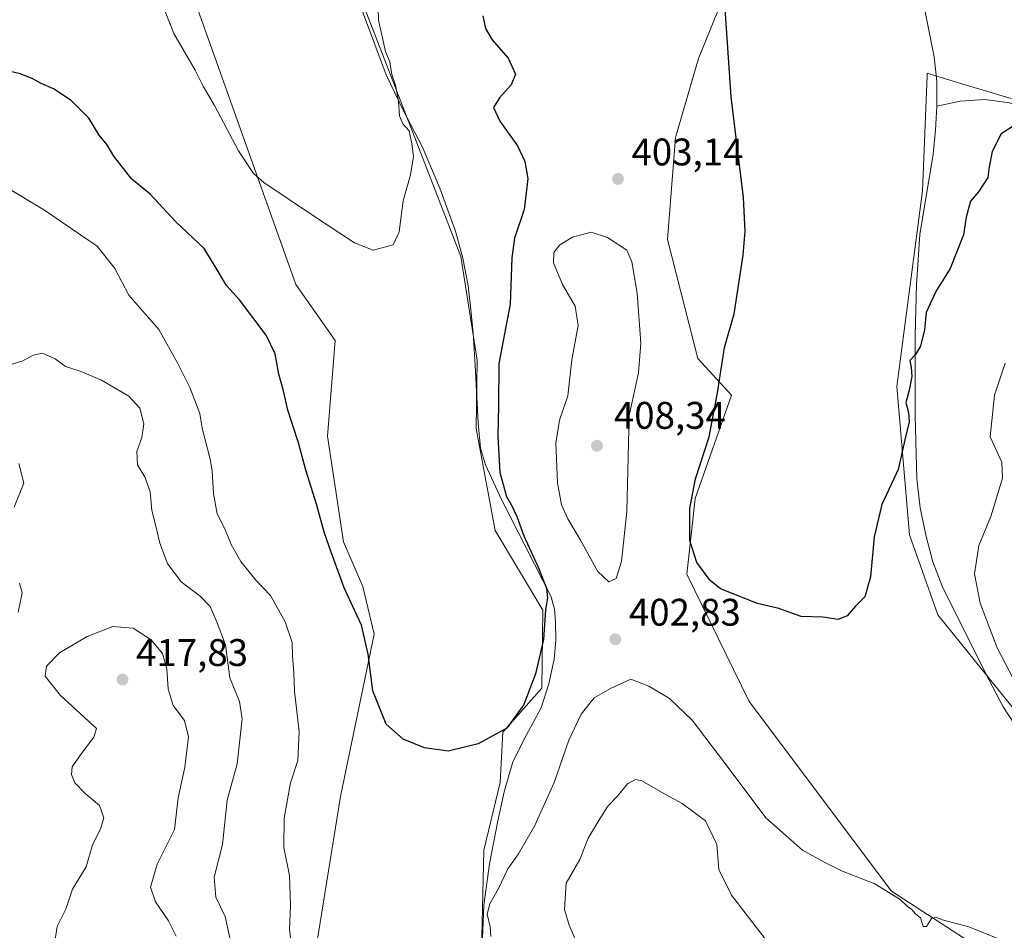
# Model space of a CAD drawing. Units: metres. Extents: x 580534 to 583992, y 4696511 to 4698865.
# Drawn here: x 581723 to 581979, y 4697323 to 4697560 of the extents above; entities that cross this region are included whole.
import ezdxf

# ---------------------------------------------------------------- set-up
doc = ezdxf.new("R2010")
doc.units = ezdxf.units.M
doc.header["$MEASUREMENT"] = 0
for name, color, linetype, lineweight in [('Corriente natural lineal', 142, 'Continuous', 13), ('Cultivos herbáceos CxS', 92, 'Continuous', 0), ('Curva de nivel maestra', 30, 'Continuous', 30), ('Curva de nivel normal', 30, 'Continuous', 0), ('Núcleo urbano CxS', 7, 'Continuous', 0), ('Punto de cota en terreno', 7, 'Continuous', 0), ('Rótulo de punto de cota en terreno', 7, 'Continuous', 0), ('Suelo desnudo CxS', 253, 'Continuous', 0)]:
    doc.layers.add(name, color=color, linetype=linetype, lineweight=lineweight)
doc.styles.add('Style-Arial', font='txt')

# ---------------------------------------------------------------- blocks, each defined once
blk = doc.blocks.new('*U9')
at = {"layer": 'Suelo desnudo CxS', "color": 253, "linetype": 'Continuous', "lineweight": 0}
for points in [[(581912.4062999999, 4697581.704700001, 397.8767999999982), (581899.4140999997, 4697549.860099999, 401.3429999999935), (581893.4698999999, 4697529.245300001, 402.6690999999992), (581891.3986999998, 4697502.708699999, 402.8166000000056), (581899.2950999998, 4697471.685900001, 401.4510000000009), (581908.0349000003, 4697462.2149, 399.6659000000073), (581898.5667000003, 4697435.256300001, 400.3276000000042), (581896.3815000001, 4697415.5845, 400.3450000000012), (581912.6540999999, 4697382.4265, 401.232799999998), (581949.7386999996, 4697332.943499999, 404.8812999999937), (581976.3614999996, 4697315.6665, 405.2436000000016)], [(581989.0141000003, 4697371.153899999, 405.1039000000019), (581961.7370999996, 4697404.9419, 401.6276000000071), (581954.3734999998, 4697425.763699999, 400.5332000000053), (581951.1221000003, 4697464.4475, 399.7011999999959), (581957.7977, 4697515.3849, 398.3368000000046), (581958.9949000003, 4697545.4235, 397.2433000000019), (581959.0179000003, 4697546.002699999, 397.210699999996), (581967.1501000002, 4697543.5623, 398.1091000000015), (581980.8679000001, 4697539.445499999, 398.8588000000018)], [(581842.1370999999, 4697283.2919, 407.170499999993), (581843.5626999997, 4697343.658500001, 403.0084999999963), (581847.7560999999, 4697361.304099999, 401.429999999993), (581848.4842999997, 4697374.419299999, 400.0313000000024), (581858.6503, 4697385.860900001, 400.5633999999991), (581858.9093000004, 4697406.1917, 399.8809999999939), (581846.4708000004, 4697426.918500001, 398.8537000000069), (581841.5380999995, 4697453.5033, 398.7361999999994), (581841.8450999996, 4697471.293299999, 398.4389999999985), (581837.5614999998, 4697498.280900001, 396.364499999996), (581818.2131000003, 4697548.3389, 394.5048999999999), (581792.8267000001, 4697613.6643, 391.655700000003)], [(581766.4071000004, 4697570.2349, 392.7165999999997), (581794.5904000001, 4697490.9955, 396.6394), (581804.7867000002, 4697476.4235, 396.718399999998), (581802.8639000002, 4697451.507900001, 398.7900999999983), (581806.9704999998, 4697423.9641, 399.0466000000015), (581812.0685000002, 4697412.306100001, 399.0151999999944), (581814.9824999999, 4697399.920299999, 399.8616999999941), (581806.2421000004, 4697357.661499999, 402.5231000000058), (581797.3561000006, 4697302.778100001, 404.8436999999976)]]:
    blk.add_polyline3d(points, dxfattribs=at)
blk = doc.blocks.new('5PATER')
at = {"layer": 'Núcleo urbano CxS', "linetype": 'Continuous', "lineweight": 0}
h = blk.add_hatch(color=51, dxfattribs=at)
edge = h.paths.add_edge_path()
edge.add_ellipse((0, 0), major_axis=(-0.1095731443231308, -0.1110710700762829), ratio=0.9994222409660322, start_angle=0, end_angle=360)

msp = doc.modelspace()

# ---------------------------------------------------------------- linework, layer by layer
at = {"layer": 'Corriente natural lineal', "color": 142, "linetype": 'Continuous', "lineweight": 13}
for points in [[(581961.4700999996, 4697537.450099999, 397.8739999999962), (581961.4901000002, 4697543.9001, 397.5553000000073), (581960.8300999999, 4697550.3101, 397.1465000000026), (581954.9401000004, 4697579.940099999, 394.9159000000073), (581954.0301000001, 4697590.7501, 394.3460999999952), (581953.7301000003, 4697601.640100001, 394.1013999999996), (581952.8800999997, 4697611.630100001, 393.7829999999958), (581951.7401000002, 4697621.610099999, 393.5007000000041), (581950.8901000004, 4697625.540100001, 393.3761999999988), (581949.3800999997, 4697629.290100001, 393.1447999999946), (581946.0201000003, 4697635.380100001, 392.6796999999933), (581942.3400999998, 4697641.2501, 392.2467000000034), (581935.6101000002, 4697650.890100001, 391.3571999999986), (581929.0900999998, 4697660.6501, 390.7191000000021), (581920.0601000004, 4697676.9001, 390.1144000000059), (581911.4200999998, 4697691.2401, 389.3181000000041), (581903.7500999998, 4697715.380100001, 387.8147999999928), (581901.5000999998, 4697724.200099999, 387.1073999999935), (581900.3300999999, 4697730.950099999, 386.5412000000069), (581898.8800999997, 4697737.640100001, 386.0286999999953), (581876.3501000004, 4697805.4101, 381.4343999999983), (581871.4600999998, 4697818.220100001, 380.4498000000021)], [(581842.6801000005, 4697307.690099999, 405.0910000000004), (581843.5800999999, 4697329.3201, 403.9787000000069), (581845.0301000001, 4697340.140100001, 403.4291999999987), (581847.1001000004, 4697350.890100001, 402.7030999999988), (581848.8400999998, 4697358.8201, 402.079700000002), (581851.0701000001, 4697366.630100001, 401.2684000000008), (581854.6401000004, 4697373.700099999, 401.3475000000035), (581858.4301000005, 4697380.710100001, 401.2948999999935), (581860.5100999996, 4697387.0001, 400.8505000000005), (581861.8901000004, 4697393.450099999, 400.7260999999999), (581862.3000999996, 4697398.280099999, 400.6113999999943), (581862.2100999998, 4697403.110099999, 400.5380000000005), (581861.9401000004, 4697406.440099999, 400.5673999999999), (581861.0500999996, 4697409.640100001, 400.5632000000041), (581848.1401000004, 4697435.020099999, 399.8703999999998), (581843.9700999996, 4697444.0101, 399.0338000000047), (581842.7100999998, 4697448.340100001, 398.7189000000071), (581842.0500999996, 4697454.9901, 398.8607999999949), (581841.3000999996, 4697469.9901, 398.4167000000016), (581840.7701000003, 4697478.3101, 397.7906999999978), (581840.1901000004, 4697484.4901, 397.1509999999981), (581839.4200999998, 4697490.670100001, 396.9152999999933), (581838.1001000004, 4697497.8301, 396.5212999999931), (581836.1601, 4697504.870100001, 396.2736000000005), (581832.1201, 4697516.050100001, 395.9263999999966), (581827.4501, 4697526.950099999, 395.6684999999998), (581822.6201, 4697536.200099999, 394.9073000000063), (581818.1101000002, 4697545.5801, 394.3368000000046), (581806.3400999998, 4697577.3201, 393.3494000000064)], [(582122.4301000005, 4697377.0601, 421.9293999999937), (582100.2200999996, 4697394.090100001, 417.7838000000047), (582094.7301000003, 4697399.380100001, 416.9278999999952), (582087.9301000005, 4697408.8101, 415.590400000001), (582081.3400999998, 4697418.470100001, 414.4113999999972), (582073.1901000004, 4697429.300100001, 413.1919000000053), (582064.8300999999, 4697440.040100001, 411.8273000000045), (582031.9301000005, 4697478.890100001, 406.7973000000056), (582017.0201000003, 4697493.030099999, 404.251099999994), (582009.6001000004, 4697504.170100001, 402.7642000000051), (581995.1300999997, 4697521.960100001, 400.7057999999961), (581990.6601, 4697528.800100001, 400.2029000000039), (581985.8501000004, 4697535.6601, 399.3653000000049), (581983.3601000002, 4697537.450099999, 399.099000000002), (581980.4101, 4697538.340100001, 398.9851999999955), (581973.9901000002, 4697539.1601, 398.6949000000022), (581967.6101000002, 4697538.7301, 398.4042999999947), (581961.4700999996, 4697537.450099999, 397.8739999999962)], [(582021.1300999997, 4697318.5801, 407.1122999999934), (582019.0000999998, 4697324.200099999, 407.1857000000018), (582015.8300999999, 4697330.270099999, 406.8105999999971), (582012.1601, 4697335.9801, 406.2914000000019), (582002.6801000005, 4697349.290100001, 405.735400000005), (581983.2301000003, 4697374.220100001, 404.3637000000017), (581978.7500999998, 4697380.970100001, 403.9177000000054), (581974.2901, 4697389.5601, 403.6659000000073), (581962.8800999997, 4697412.390100001, 402.0552000000025), (581960.4401000004, 4697418.7501, 401.6312000000034), (581958.7200999996, 4697425.380100001, 401.3157000000065), (581957.1401000004, 4697432.8301, 400.9146000000038), (581956.2901, 4697440.360099999, 400.9017000000022), (581955.9001000002, 4697456.8101, 400.8423999999941), (581955.8400999998, 4697477.800100001, 399.5111000000034), (581956.2001, 4697490.9301, 399.0160999999935), (581957.1201, 4697504.040100001, 398.6938999999985), (581960.5701000001, 4697524.9001, 398.1594999999944), (581961.1700999998, 4697531.170100001, 397.9885000000068), (581961.4700999996, 4697537.450099999, 397.8739999999962)]]:
    msp.add_polyline3d(points, dxfattribs=at)
at = {"layer": 'Cultivos herbáceos CxS', "color": 92, "linetype": 'Continuous', "lineweight": 0}
for points in [[(581792.8267000001, 4697613.6643, 391.655700000003), (581818.2131000003, 4697548.3389, 394.5048999999999), (581837.5614999998, 4697498.280900001, 396.364499999996), (581841.8450999996, 4697471.293299999, 398.4389999999985), (581841.5380999995, 4697453.5033, 398.7361999999994), (581846.4708000004, 4697426.918500001, 398.8537000000069), (581858.9093000004, 4697406.1917, 399.8809999999939), (581858.6503, 4697385.860900001, 400.5633999999991), (581848.4842999997, 4697374.419299999, 400.0313000000024), (581847.7560999999, 4697361.304099999, 401.429999999993), (581843.5626999997, 4697343.658500001, 403.0084999999963), (581842.1370999999, 4697283.2919, 407.170499999993)], [(581842.1370999999, 4697283.2919, 407.170499999993), (581843.5626999997, 4697343.658500001, 403.0084999999963), (581847.7560999999, 4697361.304099999, 401.429999999993), (581848.4842999997, 4697374.419299999, 400.0313000000024), (581858.6503, 4697385.860900001, 400.5633999999991), (581858.9093000004, 4697406.1917, 399.8809999999939), (581846.4708000004, 4697426.918500001, 398.8537000000069), (581841.5380999995, 4697453.5033, 398.7361999999994), (581841.8450999996, 4697471.293299999, 398.4389999999985), (581837.5614999998, 4697498.280900001, 396.364499999996), (581818.2131000003, 4697548.3389, 394.5048999999999), (581792.8267000001, 4697613.6643, 391.655700000003)], [(581976.3614999996, 4697315.6665, 405.2436000000016), (581949.7386999996, 4697332.943499999, 404.8812999999937), (581912.6540999999, 4697382.4265, 401.232799999998), (581896.3815000001, 4697415.5845, 400.3450000000012), (581898.5667000003, 4697435.256300001, 400.3276000000042), (581908.0349000003, 4697462.2149, 399.6659000000073), (581899.2950999998, 4697471.685900001, 401.4510000000009), (581891.3986999998, 4697502.708699999, 402.8166000000056), (581893.4698999999, 4697529.245300001, 402.6690999999992), (581899.4140999997, 4697549.860099999, 401.3429999999935), (581912.4062999999, 4697581.704700001, 397.8767999999982)], [(581912.4062999999, 4697581.704700001, 397.8767999999982), (581899.4140999997, 4697549.860099999, 401.3429999999935), (581893.4698999999, 4697529.245300001, 402.6690999999992), (581891.3986999998, 4697502.708699999, 402.8166000000056), (581899.2950999998, 4697471.685900001, 401.4510000000009), (581908.0349000003, 4697462.2149, 399.6659000000073), (581898.5667000003, 4697435.256300001, 400.3276000000042), (581896.3815000001, 4697415.5845, 400.3450000000012), (581912.6540999999, 4697382.4265, 401.232799999998), (581949.7386999996, 4697332.943499999, 404.8812999999937), (581976.3614999996, 4697315.6665, 405.2436000000016)], [(581797.3561000006, 4697302.778100001, 404.8436999999976), (581806.2421000004, 4697357.661499999, 402.5231000000058), (581814.9824999999, 4697399.920299999, 399.8616999999941), (581812.0685000002, 4697412.306100001, 399.0151999999944), (581806.9704999998, 4697423.9641, 399.0466000000015), (581802.8639000002, 4697451.507900001, 398.7900999999983), (581804.7867000002, 4697476.4235, 396.718399999998), (581794.5904000001, 4697490.9955, 396.6394), (581766.4071000004, 4697570.2349, 392.7165999999997)], [(581766.4071000004, 4697570.2349, 392.7165999999997), (581794.5904000001, 4697490.9955, 396.6394), (581804.7867000002, 4697476.4235, 396.718399999998), (581802.8639000002, 4697451.507900001, 398.7900999999983), (581806.9704999998, 4697423.9641, 399.0466000000015), (581812.0685000002, 4697412.306100001, 399.0151999999944), (581814.9824999999, 4697399.920299999, 399.8616999999941), (581806.2421000004, 4697357.661499999, 402.5231000000058), (581797.3561000006, 4697302.778100001, 404.8436999999976)], [(581980.8679000001, 4697539.445499999, 398.8588000000018), (581967.1501000002, 4697543.5623, 398.1091000000015), (581959.0179000003, 4697546.002699999, 397.210699999996), (581958.9949000003, 4697545.4235, 397.2433000000019), (581957.7977, 4697515.3849, 398.3368000000046), (581951.1221000003, 4697464.4475, 399.7011999999959), (581954.3734999998, 4697425.763699999, 400.5332000000053), (581961.7370999996, 4697404.9419, 401.6276000000071), (581989.0141000003, 4697371.153899999, 405.1039000000019)], [(581989.0141000003, 4697371.153899999, 405.1039000000019), (581961.7370999996, 4697404.9419, 401.6276000000071), (581954.3734999998, 4697425.763699999, 400.5332000000053), (581951.1221000003, 4697464.4475, 399.7011999999959), (581957.7977, 4697515.3849, 398.3368000000046), (581958.9949000003, 4697545.4235, 397.2433000000019), (581959.0179000003, 4697546.002699999, 397.210699999996), (581967.1501000002, 4697543.5623, 398.1091000000015), (581980.8679000001, 4697539.445499999, 398.8588000000018)]]:
    msp.add_polyline3d(points, dxfattribs=at)
at = {"layer": 'Curva de nivel maestra', "color": 30, "linetype": 'Continuous', "lineweight": 30, "elevation": 400, "flags": 128}
for points in [[(581981.1100000005, 4697532.0601), (581978.2300000004, 4697530.2601), (581975.9199999999, 4697525.620100001), (581975.0999999996, 4697521.670100001), (581974.7599999999, 4697518.870100001), (581972.3600000005, 4697515.130100001), (581970.2599999999, 4697512.6601), (581969.1600000003, 4697508.5001), (581968.4600000001, 4697503.920100001), (581965.0199999996, 4697495.1801), (581961.2800000003, 4697489.130100001), (581958.7300000004, 4697483.670100001), (581958.2800000003, 4697479.190099999), (581957.2999999998, 4697474.960100001), (581955.9800000004, 4697472.770099999), (581954.4800000004, 4697471.2401), (581954.8499999996, 4697469.340100001), (581955.0199999996, 4697467.0101), (581954.3300000001, 4697463.470100001), (581953.4299999997, 4697460.220100001), (581954.1699999999, 4697457.620100001), (581954.2800000003, 4697455.2401), (581953.3200000003, 4697451.350099999), (581951.4199999999, 4697442.8301), (581947.2199999997, 4697433.7301), (581945.1600000003, 4697425.2601), (581944.2199999997, 4697414.8301), (581942.7199999997, 4697409.6801), (581940.2999999998, 4697407.1801), (581938.1699999999, 4697404.6801), (581935.8399999999, 4697403.7401), (581931.8399999999, 4697404.340100001), (581926.1399999997, 4697404.5601), (581920.3700000001, 4697406.620100001), (581914.8099999996, 4697407.9101), (581905.1799999997, 4697411.7301), (581902.5099999999, 4697413.940099999), (581898.9800000004, 4697418.610099999), (581897.1799999997, 4697424.350099999), (581897.1600000003, 4697432.6801), (581898.6900000004, 4697440.420100001), (581902.1799999997, 4697451.300100001), (581904.3799999999, 4697462.7401), (581906.2199999997, 4697474.5801), (581908.75, 4697483.340100001), (581911.0899999999, 4697498.640100001), (581911.6299999999, 4697504.9301), (581911.1799999997, 4697513.670100001), (581907.9800000004, 4697539.840100001), (581906.0499999998, 4697568.040100001)], [(581843.2800000003, 4697560.9901), (581844.0099999999, 4697557.6601), (581845.7100000001, 4697554.7301), (581849.9199999999, 4697549.940099999), (581851.7999999998, 4697545.780099999), (581850.7000000002, 4697543.020099999), (581847.5899999999, 4697539.620100001), (581846.0899999999, 4697537.090100001), (581847.7300000004, 4697533.550100001), (581852.2999999998, 4697527.140100001), (581854.2000000002, 4697522.9901), (581854.9600000001, 4697518.610099999), (581854.0599999996, 4697510.5001), (581851.5499999998, 4697503.030099999), (581850.7999999998, 4697497.960100001), (581850.3799999999, 4697485.840100001), (581847.4400000004, 4697470.450099999), (581847.3700000001, 4697459.4901), (581847.1799999997, 4697451.460100001), (581847.7199999997, 4697442.0601), (581849.4400000004, 4697435.7401), (581850.7800000003, 4697433.520099999), (581852.1299999999, 4697430.590100001), (581853.9600000001, 4697425.5701), (581857.7100000001, 4697417.370100001), (581859.8700000001, 4697411.920100001), (581860.1299999999, 4697409.4101), (581859.6200000001, 4697406.2401), (581859.04, 4697398.5001), (581857, 4697389.5601), (581853.9600000001, 4697381.640100001), (581849.5, 4697375.470100001), (581842.1100000005, 4697371.380100001), (581834.2400000002, 4697369.470100001), (581828.1200000001, 4697370.280099999), (581822.5199999996, 4697372.540100001), (581818.1500000004, 4697376.5001), (581814.6100000005, 4697385.200099999), (581813.4500000002, 4697394.6801), (581811.6500000004, 4697402.2401), (581807.1500000004, 4697411.9801), (581803.7999999998, 4697421.3101), (581802.0099999999, 4697426.2601), (581799.9400000004, 4697433.790100001), (581797.2000000002, 4697442.640100001), (581795.2999999998, 4697449.7301), (581792.5199999996, 4697458.270099999), (581791.3399999999, 4697463.340100001), (581790.1299999999, 4697467.670100001), (581789.2000000002, 4697472.9001), (581786.8600000005, 4697477.790100001), (581779.8799999999, 4697487.030099999), (581776.5700000003, 4697490.710100001), (581773.29, 4697496.090100001), (581770.6799999997, 4697500.340100001), (581763.2800000003, 4697507.390100001), (581756.6200000001, 4697514.540100001), (581751.8499999996, 4697518.390100001), (581747.1900000004, 4697524.4001), (581745.4699999997, 4697527.360099999), (581743.3799999999, 4697529.850099999), (581740.7199999997, 4697534.350099999), (581736.0899999999, 4697538.9001), (581731.5, 4697541.9801), (581728.2800000003, 4697543.3201), (581725.9400000004, 4697544.6801), (581722.8300000001, 4697545.860099999), (581719.4800000004, 4697546.610099999)]]:
    msp.add_lwpolyline(points, dxfattribs=at)
at = {"layer": 'Curva de nivel normal', "color": 30, "linetype": 'Continuous', "lineweight": 0, "flags": 128}
for points, elevation in [([(581815.4699999997, 4697581.390100001), (581816.0800000001, 4697559.800100001), (581817.9000000004, 4697551.6601), (581819.0300000003, 4697549.0001), (581819.5999999996, 4697545.6601), (581820.54, 4697542.880100001), (581821.2999999998, 4697538.720100001), (581821.5499999998, 4697534.920100001), (581822.4199999999, 4697532.8101), (581824.0599999996, 4697531.020099999), (581824.7599999999, 4697527.590100001), (581825.25, 4697524.3201), (581824.4100000003, 4697519.5601), (581822.5199999996, 4697512.7601), (581821.5, 4697504.670100001), (581819.9400000004, 4697501.350099999), (581814.7599999999, 4697499.9101), (581809.8499999996, 4697501.840100001), (581799.1699999999, 4697508.860099999), (581786.2100000001, 4697517.520099999), (581783.5899999999, 4697519.9301), (581779.6500000004, 4697525.790100001), (581773.4199999999, 4697537.620100001), (581770.4699999997, 4697542.640100001), (581768.3600000005, 4697546.8301), (581762.79, 4697556.370100001), (581759.6299999999, 4697564.5001)], 395), ([(581794.1500000004, 4697312.5801), (581792.9600000001, 4697323.120100001), (581793.2100000001, 4697329.200099999), (581792.9000000004, 4697337.040100001), (581791.5, 4697344.3201), (581791.5599999996, 4697352.0101), (581793.2300000004, 4697361.220100001), (581795.1100000005, 4697367.0001), (581795.4400000004, 4697374.4801), (581794.2000000002, 4697385.0801), (581794.0800000001, 4697389.9001), (581793.7199999997, 4697394.2401), (581793.6399999997, 4697397.780099999), (581791.7699999996, 4697403.1601), (581787.9800000004, 4697410.020099999), (581784.1799999997, 4697414.0001), (581780.2599999999, 4697418.850099999), (581777.7400000002, 4697423.3201), (581776.0800000001, 4697427.340100001), (581774.1399999997, 4697431.300100001), (581773.1500000004, 4697436.520099999), (581772.7699999996, 4697442.4901), (581772.2699999996, 4697445.540100001), (581770.1900000004, 4697453.590100001), (581769.6100000005, 4697457.4001), (581766.9900000002, 4697464.1801), (581763.8200000003, 4697470.390100001), (581758.9500000002, 4697479.2401), (581751.0599999996, 4697488.2401), (581747.4699999997, 4697495.120100001), (581742.8200000003, 4697500.9801), (581736.3499999996, 4697505.440099999), (581729.1200000001, 4697510.380100001), (581719.3099999996, 4697516.2301)], 405), ([(581871.5099999999, 4697504.630100001), (581866.6200000001, 4697503.3301), (581863.3600000005, 4697501.350099999), (581861.7400000002, 4697499.340100001), (581861.7000000002, 4697496.600099999), (581864.0099999999, 4697490.9901), (581867.2999999998, 4697485.380100001), (581868.0899999999, 4697480.280099999), (581866.4199999999, 4697471.340100001), (581865.4199999999, 4697462.0101), (581863.2800000003, 4697455.6601), (581862.3200000003, 4697449.690099999), (581862.7599999999, 4697439.350099999), (581863.75, 4697433.5801), (581865.3899999997, 4697429.940099999), (581868.7400000002, 4697424.4001), (581873.1900000004, 4697416.2601), (581876.0899999999, 4697413.520099999), (581878.0199999996, 4697414.4001), (581879.3899999997, 4697418.880100001), (581880.7999999998, 4697431.860099999), (581881.4000000004, 4697456.890100001), (581883.8300000001, 4697467.9901), (581884.4699999997, 4697475.7301), (581883.4600000001, 4697488.7601), (581882.0800000001, 4697496.9001), (581880.7599999999, 4697499.920100001), (581875.7800000003, 4697503.200099999), (581871.5099999999, 4697504.630100001)], 405), ([(581777.8799999999, 4697318.380100001), (581776.1500000004, 4697326.4301), (581773.79, 4697331.450099999), (581773.3300000001, 4697336.6601), (581775.4800000004, 4697345.100099999), (581776.6600000003, 4697356.6801), (581779.3300000001, 4697366.130100001), (581780.6100000005, 4697377.840100001), (581779.9299999997, 4697382.420100001), (581777.4100000003, 4697388.5701), (581776.29, 4697397.110099999), (581774.0800000001, 4697402.9101), (581772.29, 4697407.110099999), (581769.6699999999, 4697409.8301), (581764.6900000004, 4697413.520099999), (581761.2000000002, 4697418.360099999), (581759.1500000004, 4697423.640100001), (581758.2199999997, 4697427.720100001), (581757.0700000003, 4697432.130100001), (581756.6100000005, 4697437.0101), (581755.3200000003, 4697440.710100001), (581753.3099999996, 4697444.020099999), (581753.2000000002, 4697447.460100001), (581754.5199999996, 4697451.1801), (581754.9600000001, 4697454.6801), (581753.9800000004, 4697458.790100001), (581751.0999999996, 4697461.9101), (581744.0099999999, 4697466.040100001), (581738.4100000003, 4697468.420100001), (581734.5899999999, 4697469.670100001), (581731.9000000004, 4697471.620100001), (581728.6299999999, 4697473.0701), (581726.2199999997, 4697472.630100001), (581723.5300000003, 4697471.1501), (581718.6900000004, 4697469.600099999)], 410), ([(581979.2999999998, 4697470.530099999), (581976.5700000003, 4697462.210100001), (581975.4000000004, 4697451.340100001), (581978.4100000003, 4697444.7601), (581978.6200000001, 4697440.5801), (581975.5599999996, 4697430.540100001), (581972.4800000004, 4697422.9901), (581971.3200000003, 4697415.6801), (581972.8200000003, 4697408.040100001), (581977.1799999997, 4697396.360099999), (581981.4000000004, 4697388.380100001)], 405), ([(581722.4299999997, 4697444.360099999), (581723.7599999999, 4697439.2301), (581721.2599999999, 4697433.040100001)], 410), ([(581722.6500000004, 4697413.2401), (581723.3300000001, 4697410.6601), (581722.2999999998, 4697405.6601)], 410), ([(581763.4199999999, 4697321.2501), (581761.4400000004, 4697325.280099999), (581758.0199999996, 4697330.190099999), (581756.7699999996, 4697334.0601), (581758.4400000004, 4697340.0601), (581763.0199999996, 4697349.020099999), (581763.9000000004, 4697357.3101), (581765.6699999999, 4697365.3201), (581766.6500000004, 4697373.1501), (581765.6100000005, 4697377.440099999), (581762.6500000004, 4697381.340100001), (581761.2999999998, 4697385.6801), (581760.9500000002, 4697390.9301), (581759.8600000005, 4697394.860099999), (581756.9500000002, 4697398.4801), (581752.2199999997, 4697401.520099999), (581746.9400000004, 4697401.880100001), (581740.2599999999, 4697399.340100001), (581733.0800000001, 4697395.100099999), (581729.6200000001, 4697391.610099999), (581729.2800000003, 4697389.020099999), (581733.2100000001, 4697384.020099999), (581742.6900000004, 4697375.350099999), (581741.9600000001, 4697373.100099999), (581738.5, 4697368.520099999), (581736.3700000001, 4697365.350099999), (581736.1900000004, 4697363.350099999), (581737.0499999998, 4697361.200099999), (581739.7000000002, 4697358.4301), (581743.4699999997, 4697355.300100001), (581744.6100000005, 4697352.130100001), (581743.7199999997, 4697349.140100001), (581741.5999999996, 4697345.030099999), (581739.9600000001, 4697339.360099999), (581736.4100000003, 4697333.520099999), (581734.7000000002, 4697328.3301), (581732.4699999997, 4697323.770099999), (581731.9400000004, 4697320.380100001)], 415.0000000000001), ([(581978.7199999997, 4697320.1801), (581969.8200000003, 4697323.670100001), (581963.2699999996, 4697325.460100001), (581961.2300000004, 4697326.2501), (581960.0899999999, 4697325.860099999), (581958.79, 4697323.8201), (581957.9800000004, 4697323.7501), (581957.2199999997, 4697326.0801), (581955.9299999997, 4697327.120100001), (581955.0300000003, 4697328.220100001), (581953.8399999999, 4697329.030099999), (581951.9900000002, 4697330.840100001), (581945.3899999997, 4697334.9101), (581936.7199999997, 4697338.2401), (581932.4900000002, 4697340.350099999), (581926.5199999996, 4697343.700099999), (581916.9900000002, 4697352.0801), (581907.9900000002, 4697364.120100001), (581897.8200000003, 4697377.550100001), (581891.9000000004, 4697383.170100001), (581886.5099999999, 4697386.350099999), (581881.8499999996, 4697388.2401), (581876.5099999999, 4697385.770099999), (581872.2999999998, 4697383.3201), (581868.9199999999, 4697379.090100001), (581865.7199999997, 4697372.3301), (581861.8700000001, 4697361.280099999), (581856.8499999996, 4697350.100099999), (581852.54, 4697342.720100001), (581849.7999999998, 4697338.780099999), (581847.3600000005, 4697333.690099999), (581845.1100000005, 4697329.6801), (581844.4299999997, 4697326.970100001), (581845.2199999997, 4697323.6801), (581845.3600000005, 4697321.1601)], 405), ([(581920.04, 4697316.4101), (581908.0199999996, 4697331.9801), (581904.7199999997, 4697338.620100001), (581904.2599999999, 4697345.100099999), (581901.2999999998, 4697351.270099999), (581895.1600000003, 4697355.840100001), (581891, 4697358.050100001), (581884.6600000003, 4697361.710100001), (581883.0700000003, 4697362.030099999), (581880.9299999997, 4697360.950099999), (581878.25, 4697357.6801), (581875.8399999999, 4697355.1601), (581873.7599999999, 4697351.8301), (581870.7000000002, 4697346.8101), (581868.54, 4697341.270099999), (581864.9600000001, 4697335.030099999), (581864.5899999999, 4697328.2301), (581865.7400000002, 4697324.170100001), (581867.7800000003, 4697319.5601)], 410)]:
    msp.add_lwpolyline(points, dxfattribs=dict(at, elevation=elevation))
at = {"layer": 'Suelo desnudo CxS', "color": 253, "linetype": 'Continuous', "lineweight": 0}
for points in [[(581842.1370999999, 4697283.2919, 407.170499999993), (581843.5626999997, 4697343.658500001, 403.0084999999963), (581847.7560999999, 4697361.304099999, 401.429999999993), (581848.4842999997, 4697374.419299999, 400.0313000000024), (581858.6503, 4697385.860900001, 400.5633999999991), (581858.9093000004, 4697406.1917, 399.8809999999939), (581846.4708000004, 4697426.918500001, 398.8537000000069), (581841.5380999995, 4697453.5033, 398.7361999999994), (581841.8450999996, 4697471.293299999, 398.4389999999985), (581837.5614999998, 4697498.280900001, 396.364499999996), (581818.2131000003, 4697548.3389, 394.5048999999999), (581792.8267000001, 4697613.6643, 391.655700000003)], [(581912.4062999999, 4697581.704700001, 397.8767999999982), (581899.4140999997, 4697549.860099999, 401.3429999999935), (581893.4698999999, 4697529.245300001, 402.6690999999992), (581891.3986999998, 4697502.708699999, 402.8166000000056), (581899.2950999998, 4697471.685900001, 401.4510000000009), (581908.0349000003, 4697462.2149, 399.6659000000073), (581898.5667000003, 4697435.256300001, 400.3276000000042), (581896.3815000001, 4697415.5845, 400.3450000000012), (581912.6540999999, 4697382.4265, 401.232799999998), (581949.7386999996, 4697332.943499999, 404.8812999999937), (581976.3614999996, 4697315.6665, 405.2436000000016)], [(581766.4071000004, 4697570.2349, 392.7165999999997), (581794.5904000001, 4697490.9955, 396.6394), (581804.7867000002, 4697476.4235, 396.718399999998), (581802.8639000002, 4697451.507900001, 398.7900999999983), (581806.9704999998, 4697423.9641, 399.0466000000015), (581812.0685000002, 4697412.306100001, 399.0151999999944), (581814.9824999999, 4697399.920299999, 399.8616999999941), (581806.2421000004, 4697357.661499999, 402.5231000000058), (581797.3561000006, 4697302.778100001, 404.8436999999976)], [(581989.0141000003, 4697371.153899999, 405.1039000000019), (581961.7370999996, 4697404.9419, 401.6276000000071), (581954.3734999998, 4697425.763699999, 400.5332000000053), (581951.1221000003, 4697464.4475, 399.7011999999959), (581957.7977, 4697515.3849, 398.3368000000046), (581958.9949000003, 4697545.4235, 397.2433000000019), (581959.0179000003, 4697546.002699999, 397.210699999996), (581967.1501000002, 4697543.5623, 398.1091000000015), (581980.8679000001, 4697539.445499999, 398.8588000000018)]]:
    msp.add_polyline3d(points, dxfattribs=at)

# ---------------------------------------------------------------- block references
at = {"layer": 'Punto de cota en terreno', "color": 7, "linetype": 'Continuous', "lineweight": 0, "xscale": 10, "yscale": 10, "zscale": 10}
for p in [(581878.4699999997, 4697518.49, 403.1399999999995), (581873, 4697449, 408.3399999999965), (581877.79, 4697398.600000001, 402.8300000000018), (581749.4600000001, 4697388.109999999, 417.8300000000018)]:
    msp.add_blockref('5PATER', p, dxfattribs=at)
at = {"layer": 'Suelo desnudo CxS', "color": 253, "linetype": 'Continuous', "lineweight": 0}
msp.add_blockref('*U9', (0, 0), dxfattribs=at)

# ---------------------------------------------------------------- texts
at = {"layer": 'Rótulo de punto de cota en terreno', "color": 7, "linetype": 'Continuous', "lineweight": 0, "style": 'Style-Arial'}
for s, p in [('403,14', (581881.9978, 4697522.0178)), ('408,34', (581877.4096999997, 4697453.409700001)), ('402,83', (581881.3178000003, 4697402.127800001)), ('417,83', (581752.9878000002, 4697391.637800001))]:
    msp.add_text(s, height=7.000000000000002, dxfattribs=at).set_placement(p)

doc.saveas('drawing.dxf')
